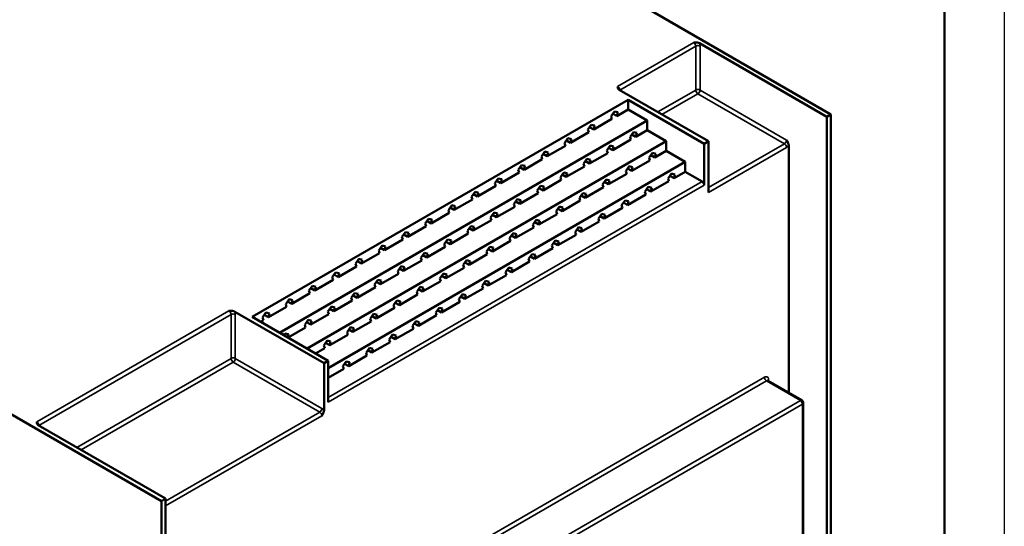
# Model space of a CAD drawing. Units: millimetres. Extents: x 0 to 2100, y 0 to 1485.
# Drawn here: x 1688 to 2100, y 769 to 980 of the extents above; entities that cross this region are included whole.
import ezdxf

# ---------------------------------------------------------------- set-up
doc = ezdxf.new("R2010")
doc.units = ezdxf.units.MM
doc.header["$LTSCALE"] = 5
for name, color, linetype, lineweight in [('Видимые тонкие (ГОСТ)', 7, 'Continuous', 35), ('Видимый контур (ГОСТ)', 7, 'Continuous', 50), ('Кромка (ГОСТ)', 7, 'Continuous', 50)]:
    doc.layers.add(name, color=color, linetype=linetype, lineweight=lineweight)

# ---------------------------------------------------------------- blocks, each defined once
blk = doc.blocks.new('Рамки ГОСТ - Рамка')
at = {"layer": 'Кромка (ГОСТ)', "lineweight": 25}
blk.add_line((420, 297), (420, 0), dxfattribs=at)
at = {"layer": 'Кромка (ГОСТ)'}
blk.add_line((415, 5), (415, 292), dxfattribs=at)

msp = doc.modelspace()

# ---------------------------------------------------------------- linework, layer by layer
at = {"layer": 'Видимые тонкие (ГОСТ)'}
for p, q in [((1970.017, 970.97), (1938.197, 952.598)), ((1939.081, 951.067), (1970.9, 969.439)), ((1970.9, 969.439), (1970.9, 951.067)), ((1972.668, 951.067), (1972.668, 969.439)), ((1970.9, 951.067), (1954.991, 941.882)), ((1956.758, 940.861), (1971.784, 949.536)), ((1971.784, 949.536), (2008.024, 928.614)), ((2008.907, 930.145), (1972.668, 951.067)), ((2008.024, 928.614), (1976.204, 910.243)), ((1976.204, 908.201), (2008.907, 927.083)), ((1973.552, 912.794), (1817.105, 822.469)), ((1817.105, 820.428), (1974.436, 911.263)), ((1775.562, 858.701), (1695.129, 812.263)), ((1696.013, 810.732), (1776.446, 857.17)), ((1776.446, 857.17), (1776.446, 838.799)), ((1778.214, 838.799), (1778.214, 857.17)), ((1776.446, 838.799), (1711.923, 801.546)), ((1713.69, 800.526), (1777.33, 837.268)), ((1777.33, 837.268), (1813.569, 816.345)), ((1814.453, 817.876), (1778.214, 838.799)), ((1999.627, 830.889), (1749.046, 686.216)), ((1749.046, 684.175), (2000.511, 829.358)), ((2000.511, 829.358), (2014.653, 821.193)), ((2001.394, 829.271), (2001.394, 829.869)), ((2014.653, 821.193), (1758.327, 673.203)), ((1813.569, 816.345), (1749.046, 779.093)), ((1759.21, 671.673), (2015.537, 819.663)), ((2015.537, 819.663), (2015.537, 558.384)), ((1749.046, 777.052), (1814.453, 814.815))]:
    msp.add_line(p, q, dxfattribs=at)
for centre, major_axis, start_param, end_param in [((1970.017, 969.949), (0.625, -1.083), 0.7853982, 2.3561945), ((1971.784, 968.928), (-1.25, 0), 3.9269908, 5.4977871), ((1970.9, 970.459), (-1.25, 2.165), 3.9269908, 4.4505896), ((1938.197, 951.578), (-0.625, 1.083), 3.9269908, 5.4977871), ((1971.784, 950.557), (-1.25, 0), 3.9269908, 5.4977871), ((1971.784, 950.557), (0.625, -1.083), 3.9269908, 5.4977871), ((1971.784, 950.557), (0.625, 1.083), 3.9269908, 5.4977871), ((2008.024, 929.634), (-0.625, -1.083), 0.7853982, 2.3561945), ((2008.024, 927.593), (-0.625, 1.083), 3.9269908, 5.4977871), ((2008.907, 929.124), (1.25, 2.165), 3.9269908, 4.4505896), ((1775.562, 857.681), (0.625, -1.083), 0.7853982, 2.3561945), ((1777.33, 856.66), (-1.25, 0), 3.9269908, 5.4977871), ((1776.446, 858.191), (-1.25, 2.165), 3.9269908, 4.4505896), ((1777.33, 838.289), (-1.25, 0), 3.9269908, 5.4977871), ((1777.33, 838.289), (0.625, -1.083), 3.9269908, 5.4977871), ((1777.33, 838.289), (0.625, 1.083), 3.9269908, 5.4977871), ((1999.627, 828.848), (1.25, 2.165), 5.4977871, 7.0685835), ((2000.511, 830.379), (-0.625, 1.083), 0.7853982, 2.3561945), ((2000.511, 828.338), (0.625, 1.083), 0, 0.7853982), ((2002.278, 829.358), (-1.25, 0), 5.4977871, 6.1029539), ((2014.653, 820.173), (0.625, 1.083), 0, 0.7853982), ((2014.653, 820.173), (0.625, -1.083), 0.7853982, 2.3561945), ((2014.653, 820.173), (1.25, 0), 5.4977871, 6.2831853), ((1813.569, 817.366), (-0.625, -1.083), 0.7853982, 2.3561945), ((1813.569, 815.325), (0.625, -1.083), 0.7853982, 2.3561945), ((1814.453, 815.835), (-1.25, 2.165), 4.9741884, 5.4977871), ((1695.129, 811.242), (-0.625, 1.083), 3.9269908, 5.4977871)]:
    msp.add_ellipse(centre, major_axis=major_axis, ratio=0.5773503, start_param=start_param, end_param=end_param, dxfattribs=at)
at = {"layer": 'Видимый контур (ГОСТ)'}
for p, q in [((1726.065, 1114.877), (2027.469, 940.861)), ((1972.431, 970.596), (2025.701, 939.841)), ((1445.874, 953.109), (1747.278, 779.093)), ((1976.204, 929.634), (1938.844, 951.204)), ((1785.285, 856.15), (1942.616, 946.985)), ((1974.436, 928.614), (1942.616, 946.985)), ((1942.616, 942.902), (1942.616, 946.985)), ((1935.441, 940.111), (1936.871, 942.137)), ((1935.821, 938.979), (1935.441, 940.111)), ((1937.921, 940.192), (1936.199, 941.186)), ((1936.871, 942.137), (1938.301, 941.763)), ((1937.921, 940.192), (1942.616, 942.902)), ((1938.301, 941.763), (1937.921, 940.192)), ((1950.571, 938.31), (1942.616, 942.902)), ((2027.469, 940.861), (2025.701, 939.841)), ((2025.701, 939.841), (2025.701, 519.855)), ((2027.469, 492.809), (2027.469, 940.861)), ((1796.775, 849.516), (1950.571, 938.31)), ((1925.718, 934.498), (1927.148, 936.524)), ((1928.198, 934.578), (1926.476, 935.572)), ((1927.148, 936.524), (1928.578, 936.149)), ((1928.198, 934.578), (1935.821, 938.979)), ((1928.578, 936.149), (1928.198, 934.578)), ((1950.571, 934.227), (1950.571, 938.31)), ((1918.475, 928.965), (1926.098, 933.366)), ((1926.098, 933.366), (1925.718, 934.498)), ((1943.396, 931.436), (1944.826, 933.462)), ((1943.776, 930.304), (1943.396, 931.436)), ((1945.876, 931.516), (1944.154, 932.51)), ((1944.826, 933.462), (1946.256, 933.088)), ((1945.876, 931.516), (1950.571, 934.227)), ((1946.256, 933.088), (1945.876, 931.516)), ((1958.526, 929.634), (1950.571, 934.227)), ((1808.266, 842.882), (1958.526, 929.634)), ((1908.753, 923.351), (1916.376, 927.753)), ((1915.995, 928.885), (1917.426, 930.91)), ((1916.376, 927.753), (1915.995, 928.885)), ((1918.475, 928.965), (1916.754, 929.959)), ((1917.426, 930.91), (1918.856, 930.536)), ((1918.856, 930.536), (1918.475, 928.965)), ((1933.673, 925.823), (1935.103, 927.848)), ((1935.103, 927.848), (1936.533, 927.474)), ((1936.153, 925.903), (1943.776, 930.304)), ((1936.533, 927.474), (1936.153, 925.903)), ((1958.526, 925.552), (1958.526, 929.634)), ((1976.204, 929.634), (1974.436, 928.614)), ((1974.436, 911.263), (1974.436, 928.614)), ((1976.204, 908.201), (1976.204, 929.634)), ((2009.791, 927.867), (2009.791, 824.423)), ((1906.273, 923.271), (1907.703, 925.297)), ((1906.653, 922.139), (1906.273, 923.271)), ((1908.753, 923.351), (1907.031, 924.345)), ((1907.703, 925.297), (1909.133, 924.923)), ((1909.133, 924.923), (1908.753, 923.351)), ((1926.43, 920.289), (1934.053, 924.691)), ((1934.053, 924.691), (1933.673, 925.823)), ((1936.153, 925.903), (1934.431, 926.897)), ((1951.351, 922.761), (1952.781, 924.786)), ((1953.831, 922.841), (1952.109, 923.835)), ((1952.781, 924.786), (1954.211, 924.412)), ((1953.831, 922.841), (1958.526, 925.552)), ((1954.211, 924.412), (1953.831, 922.841)), ((1966.481, 920.959), (1958.526, 925.552)), ((1817.105, 834.717), (1966.481, 920.959)), ((1896.55, 917.658), (1897.98, 919.683)), ((1897.98, 919.683), (1899.41, 919.309)), ((1899.03, 917.738), (1906.653, 922.139)), ((1899.41, 919.309), (1899.03, 917.738)), ((1916.708, 914.676), (1924.331, 919.077)), ((1923.95, 920.209), (1925.38, 922.235)), ((1924.331, 919.077), (1923.95, 920.209)), ((1926.43, 920.289), (1924.709, 921.283)), ((1925.38, 922.235), (1926.811, 921.861)), ((1926.811, 921.861), (1926.43, 920.289)), ((1941.628, 917.148), (1943.058, 919.173)), ((1943.058, 919.173), (1944.488, 918.799)), ((1944.108, 917.228), (1951.731, 921.629)), ((1944.488, 918.799), (1944.108, 917.228)), ((1951.731, 921.629), (1951.351, 922.761)), ((1966.481, 916.877), (1966.481, 920.959)), ((1889.307, 912.124), (1896.93, 916.526)), ((1896.93, 916.526), (1896.55, 917.658)), ((1899.03, 917.738), (1897.308, 918.732)), ((1914.228, 914.596), (1915.658, 916.621)), ((1916.708, 914.676), (1914.986, 915.67)), ((1915.658, 916.621), (1917.088, 916.247)), ((1917.088, 916.247), (1916.708, 914.676)), ((1934.385, 911.614), (1942.008, 916.015)), ((1942.008, 916.015), (1941.628, 917.148)), ((1944.108, 917.228), (1942.386, 918.222)), ((1959.306, 914.086), (1960.736, 916.111)), ((1961.786, 914.166), (1960.064, 915.16)), ((1960.736, 916.111), (1962.166, 915.737)), ((1961.786, 914.166), (1966.481, 916.877)), ((1962.166, 915.737), (1961.786, 914.166)), ((1973.552, 912.794), (1966.481, 916.877)), ((1879.584, 906.511), (1887.208, 910.912)), ((1886.827, 912.044), (1888.257, 914.07)), ((1887.208, 910.912), (1886.827, 912.044)), ((1889.307, 912.124), (1887.586, 913.118)), ((1888.257, 914.07), (1889.688, 913.696)), ((1889.688, 913.696), (1889.307, 912.124)), ((1904.505, 908.983), (1905.935, 911.008)), ((1905.935, 911.008), (1907.365, 910.634)), ((1906.985, 909.063), (1914.608, 913.464)), ((1907.365, 910.634), (1906.985, 909.063)), ((1914.608, 913.464), (1914.228, 914.596)), ((1931.905, 911.534), (1933.335, 913.56)), ((1932.286, 910.402), (1931.905, 911.534)), ((1934.385, 911.614), (1932.664, 912.608)), ((1933.335, 913.56), (1934.766, 913.186)), ((1934.766, 913.186), (1934.385, 911.614)), ((1952.063, 908.552), (1959.686, 912.954)), ((1959.686, 912.954), (1959.306, 914.086)), ((1877.105, 906.431), (1878.535, 908.457)), ((1877.485, 905.299), (1877.105, 906.431)), ((1879.584, 906.511), (1877.863, 907.505)), ((1878.535, 908.457), (1879.965, 908.082)), ((1879.965, 908.082), (1879.584, 906.511)), ((1897.262, 903.449), (1904.885, 907.85)), ((1904.885, 907.85), (1904.505, 908.983)), ((1906.985, 909.063), (1905.263, 910.057)), ((1922.183, 905.921), (1923.613, 907.946)), ((1924.663, 906.001), (1922.941, 906.995)), ((1923.613, 907.946), (1925.043, 907.572)), ((1924.663, 906.001), (1932.286, 910.402)), ((1925.043, 907.572), (1924.663, 906.001)), ((1942.34, 902.939), (1949.963, 907.34)), ((1949.583, 908.472), (1951.013, 910.498)), ((1949.963, 907.34), (1949.583, 908.472)), ((1952.063, 908.552), (1950.341, 909.546)), ((1951.013, 910.498), (1952.443, 910.124)), ((1952.443, 910.124), (1952.063, 908.552)), ((1867.382, 900.818), (1868.812, 902.843)), ((1868.812, 902.843), (1870.242, 902.469)), ((1869.862, 900.898), (1877.485, 905.299)), ((1870.242, 902.469), (1869.862, 900.898)), ((1894.782, 903.369), (1896.212, 905.395)), ((1895.163, 902.237), (1894.782, 903.369)), ((1897.262, 903.449), (1895.541, 904.443)), ((1896.212, 905.395), (1897.642, 905.021)), ((1897.642, 905.021), (1897.262, 903.449)), ((1912.46, 900.307), (1913.89, 902.333)), ((1913.89, 902.333), (1915.32, 901.959)), ((1914.94, 900.387), (1922.563, 904.789)), ((1922.563, 904.789), (1922.183, 905.921)), ((1939.86, 902.859), (1941.29, 904.884)), ((1940.241, 901.727), (1939.86, 902.859)), ((1942.34, 902.939), (1940.619, 903.933)), ((1941.29, 904.884), (1942.721, 904.51)), ((1942.721, 904.51), (1942.34, 902.939)), ((1860.139, 895.284), (1867.762, 899.685)), ((1867.762, 899.685), (1867.382, 900.818)), ((1869.862, 900.898), (1868.14, 901.892)), ((1885.059, 897.756), (1886.49, 899.781)), ((1887.539, 897.836), (1885.818, 898.83)), ((1886.49, 899.781), (1887.92, 899.407)), ((1887.539, 897.836), (1895.163, 902.237)), ((1887.92, 899.407), (1887.539, 897.836)), ((1905.217, 894.774), (1912.84, 899.175)), ((1912.84, 899.175), (1912.46, 900.307)), ((1914.94, 900.387), (1913.218, 901.381)), ((1915.32, 901.959), (1914.94, 900.387)), ((1930.138, 897.245), (1931.568, 899.271)), ((1932.617, 897.325), (1930.896, 898.319)), ((1931.568, 899.271), (1932.998, 898.897)), ((1932.617, 897.325), (1940.241, 901.727)), ((1932.998, 898.897), (1932.617, 897.325)), ((1850.416, 889.671), (1858.039, 894.072)), ((1857.659, 895.204), (1859.089, 897.23)), ((1858.039, 894.072), (1857.659, 895.204)), ((1860.139, 895.284), (1858.417, 896.278)), ((1859.089, 897.23), (1860.519, 896.856)), ((1860.519, 896.856), (1860.139, 895.284)), ((1875.337, 892.142), (1876.767, 894.168)), ((1876.767, 894.168), (1878.197, 893.794)), ((1877.817, 892.222), (1885.44, 896.624)), ((1885.44, 896.624), (1885.059, 897.756)), ((1902.737, 894.694), (1904.167, 896.719)), ((1903.117, 893.562), (1902.737, 894.694)), ((1905.217, 894.774), (1903.495, 895.768)), ((1904.167, 896.719), (1905.597, 896.345)), ((1905.597, 896.345), (1905.217, 894.774)), ((1922.895, 891.712), (1930.518, 896.113)), ((1930.518, 896.113), (1930.138, 897.245)), ((1847.936, 889.591), (1849.367, 891.616)), ((1850.416, 889.671), (1848.695, 890.665)), ((1849.367, 891.616), (1850.797, 891.242)), ((1850.797, 891.242), (1850.416, 889.671)), ((1868.094, 886.609), (1875.717, 891.01)), ((1875.717, 891.01), (1875.337, 892.142)), ((1877.817, 892.222), (1876.095, 893.216)), ((1878.197, 893.794), (1877.817, 892.222)), ((1893.014, 889.08), (1894.445, 891.106)), ((1895.494, 889.161), (1893.773, 890.154)), ((1894.445, 891.106), (1895.875, 890.732)), ((1895.494, 889.161), (1903.117, 893.562)), ((1895.875, 890.732), (1895.494, 889.161)), ((1913.172, 886.099), (1920.795, 890.5)), ((1920.415, 891.632), (1921.845, 893.658)), ((1920.795, 890.5), (1920.415, 891.632)), ((1922.895, 891.712), (1921.173, 892.706)), ((1921.845, 893.658), (1923.275, 893.283)), ((1923.275, 893.283), (1922.895, 891.712)), ((1838.214, 883.977), (1839.644, 886.003)), ((1839.644, 886.003), (1841.074, 885.629)), ((1840.694, 884.057), (1848.317, 888.459)), ((1848.317, 888.459), (1847.936, 889.591)), ((1865.614, 886.529), (1867.044, 888.554)), ((1865.994, 885.397), (1865.614, 886.529)), ((1868.094, 886.609), (1866.372, 887.603)), ((1867.044, 888.554), (1868.474, 888.18)), ((1868.474, 888.18), (1868.094, 886.609)), ((1885.772, 883.547), (1893.395, 887.948)), ((1893.395, 887.948), (1893.014, 889.08)), ((1910.692, 886.019), (1912.122, 888.044)), ((1911.072, 884.886), (1910.692, 886.019)), ((1913.172, 886.099), (1911.45, 887.093)), ((1912.122, 888.044), (1913.552, 887.67)), ((1913.552, 887.67), (1913.172, 886.099)), ((1830.971, 878.444), (1838.594, 882.845)), ((1838.594, 882.845), (1838.214, 883.977)), ((1840.694, 884.057), (1838.972, 885.051)), ((1841.074, 885.629), (1840.694, 884.057)), ((1855.891, 880.915), (1857.321, 882.941)), ((1858.371, 880.996), (1856.65, 881.99)), ((1857.321, 882.941), (1858.752, 882.567)), ((1858.371, 880.996), (1865.994, 885.397)), ((1858.752, 882.567), (1858.371, 880.996)), ((1876.049, 877.934), (1883.672, 882.335)), ((1883.292, 883.467), (1884.722, 885.493)), ((1883.672, 882.335), (1883.292, 883.467)), ((1885.772, 883.547), (1884.05, 884.541)), ((1884.722, 885.493), (1886.152, 885.118)), ((1886.152, 885.118), (1885.772, 883.547)), ((1900.969, 880.405), (1902.4, 882.431)), ((1902.4, 882.431), (1903.83, 882.057)), ((1903.449, 880.485), (1911.072, 884.886)), ((1903.83, 882.057), (1903.449, 880.485)), ((1828.491, 878.364), (1829.921, 880.389)), ((1828.871, 877.232), (1828.491, 878.364)), ((1830.971, 878.444), (1829.249, 879.438)), ((1829.921, 880.389), (1831.351, 880.015)), ((1831.351, 880.015), (1830.971, 878.444)), ((1848.649, 875.382), (1856.272, 879.783)), ((1856.272, 879.783), (1855.891, 880.915)), ((1873.569, 877.854), (1874.999, 879.879)), ((1873.949, 876.721), (1873.569, 877.854)), ((1876.049, 877.934), (1874.327, 878.928)), ((1874.999, 879.879), (1876.429, 879.505)), ((1876.429, 879.505), (1876.049, 877.934)), ((1893.727, 874.872), (1901.35, 879.273)), ((1901.35, 879.273), (1900.969, 880.405)), ((1903.449, 880.485), (1901.728, 881.479)), ((1818.768, 872.751), (1820.198, 874.776)), ((1821.248, 872.831), (1819.527, 873.825)), ((1820.198, 874.776), (1821.629, 874.402)), ((1821.248, 872.831), (1828.871, 877.232)), ((1821.629, 874.402), (1821.248, 872.831)), ((1838.926, 869.769), (1846.549, 874.17)), ((1846.169, 875.302), (1847.599, 877.328)), ((1846.549, 874.17), (1846.169, 875.302)), ((1848.649, 875.382), (1846.927, 876.376)), ((1847.599, 877.328), (1849.029, 876.953)), ((1849.029, 876.953), (1848.649, 875.382)), ((1863.846, 872.24), (1865.276, 874.266)), ((1865.276, 874.266), (1866.707, 873.892)), ((1866.326, 872.32), (1873.949, 876.721)), ((1866.707, 873.892), (1866.326, 872.32)), ((1884.004, 869.258), (1891.627, 873.66)), ((1891.247, 874.792), (1892.677, 876.817)), ((1891.627, 873.66), (1891.247, 874.792)), ((1893.727, 874.872), (1892.005, 875.866)), ((1892.677, 876.817), (1894.107, 876.443)), ((1894.107, 876.443), (1893.727, 874.872)), ((1811.525, 867.217), (1819.149, 871.618)), ((1819.149, 871.618), (1818.768, 872.751)), ((1836.446, 869.689), (1837.876, 871.714)), ((1836.826, 868.557), (1836.446, 869.689)), ((1838.926, 869.769), (1837.204, 870.763)), ((1837.876, 871.714), (1839.306, 871.34)), ((1839.306, 871.34), (1838.926, 869.769)), ((1856.603, 866.707), (1864.227, 871.108)), ((1864.227, 871.108), (1863.846, 872.24)), ((1866.326, 872.32), (1864.605, 873.314)), ((1881.524, 869.178), (1882.954, 871.204)), ((1884.004, 869.258), (1882.282, 870.252)), ((1882.954, 871.204), (1884.384, 870.83)), ((1884.384, 870.83), (1884.004, 869.258)), ((1801.803, 861.604), (1809.426, 866.005)), ((1809.045, 867.137), (1810.476, 869.163)), ((1809.426, 866.005), (1809.045, 867.137)), ((1811.525, 867.217), (1809.804, 868.211)), ((1810.476, 869.163), (1811.906, 868.788)), ((1811.906, 868.788), (1811.525, 867.217)), ((1826.723, 864.075), (1828.153, 866.101)), ((1828.153, 866.101), (1829.583, 865.727)), ((1829.203, 864.155), (1836.826, 868.557)), ((1829.583, 865.727), (1829.203, 864.155)), ((1846.881, 861.093), (1854.504, 865.495)), ((1854.124, 866.627), (1855.554, 868.652)), ((1854.504, 865.495), (1854.124, 866.627)), ((1856.603, 866.707), (1854.882, 867.701)), ((1855.554, 868.652), (1856.984, 868.278)), ((1856.984, 868.278), (1856.603, 866.707)), ((1871.801, 863.565), (1873.231, 865.59)), ((1873.231, 865.59), (1874.662, 865.216)), ((1874.281, 863.645), (1881.904, 868.046)), ((1874.662, 865.216), (1874.281, 863.645)), ((1881.904, 868.046), (1881.524, 869.178)), ((1799.323, 861.524), (1800.753, 863.549)), ((1799.703, 860.392), (1799.323, 861.524)), ((1801.803, 861.604), (1800.081, 862.598)), ((1800.753, 863.549), (1802.183, 863.175)), ((1802.183, 863.175), (1801.803, 861.604)), ((1819.48, 858.542), (1827.104, 862.943)), ((1827.104, 862.943), (1826.723, 864.075)), ((1829.203, 864.155), (1827.481, 865.149)), ((1844.401, 861.013), (1845.831, 863.039)), ((1846.881, 861.093), (1845.159, 862.087)), ((1845.831, 863.039), (1847.261, 862.665)), ((1847.261, 862.665), (1846.881, 861.093)), ((1864.558, 858.032), (1872.182, 862.433)), ((1872.182, 862.433), (1871.801, 863.565)), ((1874.281, 863.645), (1872.56, 864.639)), ((1777.977, 858.328), (1815.337, 836.758)), ((1789.6, 855.91), (1791.03, 857.936)), ((1792.08, 855.99), (1790.358, 856.984)), ((1791.03, 857.936), (1792.46, 857.562)), ((1792.08, 855.99), (1799.703, 860.392)), ((1792.46, 857.562), (1792.08, 855.99)), ((1809.758, 852.928), (1817.381, 857.33)), ((1817, 858.462), (1818.431, 860.487)), ((1817.381, 857.33), (1817, 858.462)), ((1819.48, 858.542), (1817.759, 859.536)), ((1818.431, 860.487), (1819.861, 860.113)), ((1819.861, 860.113), (1819.48, 858.542)), ((1834.678, 855.4), (1836.108, 857.425)), ((1836.108, 857.425), (1837.538, 857.051)), ((1837.158, 855.48), (1844.781, 859.881)), ((1837.538, 857.051), (1837.158, 855.48)), ((1844.781, 859.881), (1844.401, 861.013)), ((1862.078, 857.952), (1863.509, 859.977)), ((1862.459, 856.819), (1862.078, 857.952)), ((1864.558, 858.032), (1862.837, 859.026)), ((1863.509, 859.977), (1864.939, 859.603)), ((1864.939, 859.603), (1864.558, 858.032)), ((1817.105, 837.779), (1785.285, 856.15)), ((1788.82, 854.108), (1789.98, 854.778)), ((1789.98, 854.778), (1789.6, 855.91)), ((1807.278, 852.848), (1808.708, 854.874)), ((1809.758, 852.928), (1808.036, 853.922)), ((1808.708, 854.874), (1810.138, 854.5)), ((1810.138, 854.5), (1809.758, 852.928)), ((1827.435, 849.867), (1835.058, 854.268)), ((1835.058, 854.268), (1834.678, 855.4)), ((1837.158, 855.48), (1835.436, 856.474)), ((1852.356, 852.338), (1853.786, 854.364)), ((1854.836, 852.418), (1853.114, 853.412)), ((1853.786, 854.364), (1855.216, 853.989)), ((1854.836, 852.418), (1862.459, 856.819)), ((1855.216, 853.989), (1854.836, 852.418)), ((1798.473, 848.535), (1798.985, 849.261)), ((1798.985, 849.261), (1800.415, 848.886)), ((1800.415, 848.886), (1800.103, 847.595)), ((1800.311, 847.474), (1807.658, 851.716)), ((1807.658, 851.716), (1807.278, 852.848)), ((1824.955, 849.787), (1826.386, 851.812)), ((1825.336, 848.654), (1824.955, 849.787)), ((1827.435, 849.867), (1825.714, 850.861)), ((1826.386, 851.812), (1827.816, 851.438)), ((1827.816, 851.438), (1827.435, 849.867)), ((1842.633, 846.725), (1844.063, 848.75)), ((1844.063, 848.75), (1845.493, 848.376)), ((1845.113, 846.805), (1852.736, 851.206)), ((1852.736, 851.206), (1852.356, 852.338)), ((1815.233, 844.173), (1816.663, 846.199)), ((1817.713, 844.253), (1815.991, 845.247)), ((1816.663, 846.199), (1818.093, 845.825)), ((1817.713, 844.253), (1825.336, 848.654)), ((1818.093, 845.825), (1817.713, 844.253)), ((1835.39, 841.191), (1843.013, 845.593)), ((1843.013, 845.593), (1842.633, 846.725)), ((1845.113, 846.805), (1843.391, 847.799)), ((1845.493, 848.376), (1845.113, 846.805)), ((1811.801, 840.84), (1815.613, 843.041)), ((1815.613, 843.041), (1815.233, 844.173)), ((1832.91, 841.111), (1834.34, 843.137)), ((1833.291, 839.979), (1832.91, 841.111)), ((1835.39, 841.191), (1833.669, 842.185)), ((1834.34, 843.137), (1835.771, 842.763)), ((1835.771, 842.763), (1835.39, 841.191)), ((1817.105, 837.779), (1815.337, 836.758)), ((1815.337, 817.093), (1815.337, 836.758)), ((1817.105, 820.428), (1817.105, 837.779)), ((1823.188, 835.498), (1824.618, 837.523)), ((1825.668, 835.578), (1823.946, 836.572)), ((1824.618, 837.523), (1826.048, 837.149)), ((1825.668, 835.578), (1833.291, 839.979)), ((1826.048, 837.149), (1825.668, 835.578)), ((1817.105, 830.634), (1823.568, 834.366)), ((1823.568, 834.366), (1823.188, 835.498)), ((2015.278, 821.255), (2001.136, 829.42)), ((2015.903, 558.172), (2015.903, 820.173)), ((1749.046, 780.113), (1695.776, 810.869)), ((1749.046, 780.113), (1747.278, 779.093)), ((1747.278, 779.093), (1747.278, 331.04)), ((1749.046, 360.128), (1749.046, 780.113))]:
    msp.add_line(p, q, dxfattribs=at)
msp.add_arc((2014.653, 820.173), 1.25, 0, 60, dxfattribs=at)
msp.add_ellipse((1973.552, 911.774), major_axis=(0.625, -1.083), ratio=0.5773503, start_param=0.7853982, end_param=2.3561945, dxfattribs=at)
for points, knots in [([(1972.431, 970.596), (1972.206, 970.726), (1971.868, 970.83), (1971.094, 970.964), (1970.506, 970.97), (1970.017, 970.97)], [-0.19402605, -0.19402605, -0.19402605, -0.19402605, -0.11756282, -0.11756282, 0, 0, 0, 0]), ([(1938.197, 952.598), (1938.197, 952.316), (1938.207, 951.976), (1938.439, 951.529), (1938.619, 951.334), (1938.844, 951.204)], [-0.69955829, -0.69955829, -0.69955829, -0.69955829, -0.58199547, -0.58199547, -0.50553224, -0.50553224, -0.50553224, -0.50553224]), ([(2008.907, 930.145), (2009.152, 929.72), (2009.441, 929.209), (2009.712, 928.471), (2009.791, 928.127), (2009.791, 927.867)], [-0.69955829, -0.69955829, -0.69955829, -0.69955829, -0.58199547, -0.58199547, -0.50553224, -0.50553224, -0.50553224, -0.50553224]), ([(1777.977, 858.328), (1777.752, 858.458), (1777.414, 858.561), (1776.64, 858.695), (1776.052, 858.701), (1775.562, 858.701)], [-0.19402605, -0.19402605, -0.19402605, -0.19402605, -0.11756282, -0.11756282, 0, 0, 0, 0]), ([(2001.136, 829.42), (2001.103, 829.439), (2001.073, 829.463), (2001.03, 829.506), (2001.017, 829.526), (2001.006, 829.543), (2001.005, 829.547), (2001.005, 829.547)], [5.49778714, 5.49778714, 5.49778714, 5.49778714, 5.65486678, 5.65486678, 5.81194641, 5.81194641, 5.90269679, 5.90269679, 5.90269679, 5.90269679]), ([(1814.453, 814.815), (1814.698, 815.239), (1814.987, 815.751), (1815.258, 816.488), (1815.337, 816.833), (1815.337, 817.093)], [-0.69955829, -0.69955829, -0.69955829, -0.69955829, -0.58199547, -0.58199547, -0.50553224, -0.50553224, -0.50553224, -0.50553224]), ([(1695.129, 812.263), (1695.129, 811.98), (1695.139, 811.641), (1695.371, 811.194), (1695.551, 810.999), (1695.776, 810.869)], [-0.69955829, -0.69955829, -0.69955829, -0.69955829, -0.58199547, -0.58199547, -0.50553224, -0.50553224, -0.50553224, -0.50553224])]:
    msp.add_open_spline(points, degree=3, knots=knots, dxfattribs=at)

# ---------------------------------------------------------------- block references
at = {"xscale": 5, "yscale": 5, "zscale": 5}
msp.add_blockref('Рамки ГОСТ - Рамка', (0, 0), dxfattribs=at)

doc.saveas('drawing.dxf')
